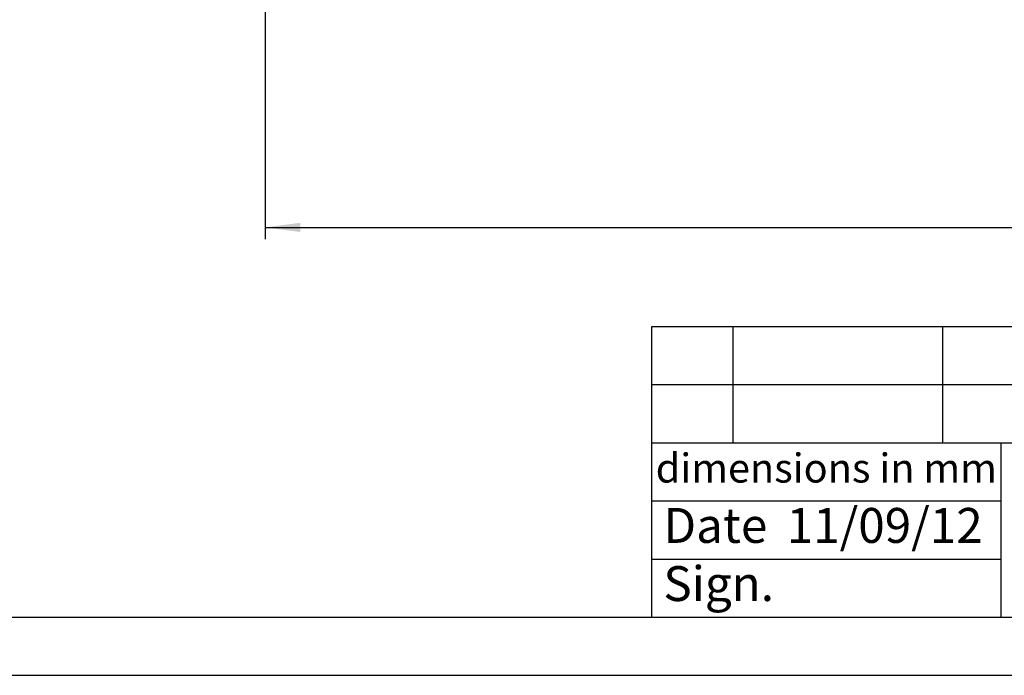
# Model space of a CAD drawing. Units: millimetres. Extents: x 49 to 346, y 798 to 1008.
import ezdxf

# ---------------------------------------------------------------- set-up
doc = ezdxf.new("R2010")
doc.units = ezdxf.units.MM
doc.layers.add('1', color=7, linetype='Continuous')
doc.styles.add('CONVERTER_11', font='ARIAL.TTF', dxfattribs={"width": 1.2})
doc.styles.add('CONVERTER_12', font='ARIAL.TTF', dxfattribs={"width": 1.38})
doc.styles.add('CONVERTER_13', font='simplex.shx', dxfattribs={"width": 0.95})
doc.dimstyles.new('ME10_DIM_12', dxfattribs={"dimtxt": 3, "dimasz": 3, "dimexe": 1, "dimexo": 0.5, "dimgap": 2, "dimtad": 1, "dimdsep": 46, "dimtxsty": 'CONVERTER_13', "dimsah": 1, "dimcen": 0.09, "dimclrd": 2, "dimclre": 2, "dimclrt": 4, "dimadec": 0, "dimazin": 0, "dimtfac": 1, "dimtdec": 4, "dimtix": 1, "dimtmove": 0, "dimatfit": 3, "dimfxl": 1, "dimtolj": 1, "dimtzin": 0, "dimarcsym": 0})

# ---------------------------------------------------------------- blocks, each defined once
blk = doc.blocks.new('_formato_A4', base_point=(345.897738641049, 798.01516555924))
at = {"layer": '1', "color": 7, "linetype": 'Continuous'}
for p, q in [((156.897738641049, 803.0151655592399), (156.897738641049, 828.01516555924)), ((156.897738641049, 828.01516555924), (163.897738641049, 828.01516555924)), ((163.897738641049, 828.01516555924), (181.8977386410491, 828.01516555924)), ((163.897738641049, 818.01516555924), (163.897738641049, 828.01516555924)), ((181.8977386410491, 828.01516555924), (340.897738641049, 828.01516555924)), ((181.8977386410491, 818.01516555924), (181.8977386410491, 828.01516555924)), ((156.897738641049, 823.01516555924), (340.897738641049, 823.01516555924)), ((156.897738641049, 818.01516555924), (163.897738641049, 818.01516555924)), ((163.897738641049, 818.01516555924), (181.8977386410491, 818.01516555924)), ((181.8977386410491, 818.01516555924), (340.897738641049, 818.01516555924)), ((186.897738641049, 818.01516555924), (186.897738641049, 803.01516555924)), ((156.897738641049, 813.0151655592399), (186.897738641049, 813.0151655592399)), ((156.897738641049, 808.0151655592399), (186.897738641049, 808.0151655592399)), ((53.89773864104876, 803.01516555924), (156.897738641049, 803.0151655592399)), ((156.897738641049, 803.0151655592399), (340.897738641049, 803.01516555924)), ((48.89773864104888, 798.01516555924), (345.897738641049, 798.01516555924))]:
    blk.add_line(p, q, dxfattribs=at)
at = {"layer": '1', "color": 7}
for s, insert, char_height, attachment_point, line_spacing_factor, style in [('dimensions in mm', (171.897738641049, 815.5151655592399), 2.5, 5, 0.60024009603842, 'CONVERTER_12'), ('Date', (157.897738641049, 810.5151655592399), 3, 4, 1.32052821128451, 'CONVERTER_11'), ('Sign.', (157.897738641049, 805.5151655592399), 3, 4, 1.32052821128451, 'CONVERTER_11')]:
    blk.add_mtext(s, dxfattribs=dict(at, insert=insert, char_height=char_height, attachment_point=attachment_point, line_spacing_factor=line_spacing_factor, style=style))
blk = doc.blocks.new('*D4')
at = {"layer": '1', "color": 2, "linetype": 'Continuous'}
for p, q in [((269.0925349656713, 880.2925027832498), (269.0925349656713, 835.533042539476)), ((123.6925349656714, 868.542502783207), (123.6925349656714, 835.533042539476)), ((123.6925349656714, 836.533042539476), (269.0925349656713, 836.533042539476))]:
    blk.add_line(p, q, dxfattribs=at)
at = {"layer": '1', "color": 2}
for points in [[(126.6925349656714, 836.9280000322382), (126.6925349656714, 836.1380850467139), (123.6925349656714, 836.533042539476)], [(266.0925349656713, 836.1380850467139), (266.0925349656713, 836.9280000322382), (269.0925349656713, 836.533042539476)]]:
    blk.add_solid(points, dxfattribs=at)
at = {"layer": '1', "color": 4, "insert": (195.1925349656714, 838.533042539476), "char_height": 3, "attachment_point": 7, "rotation": 0.00013888888888888892, "line_spacing_factor": 0.60024009603842, "style": 'CONVERTER_13'}
blk.add_mtext('A', dxfattribs=at)

msp = doc.modelspace()

# ---------------------------------------------------------------- block references
at = {"layer": '1'}
msp.add_blockref('_formato_A4', (345.897738641049, 798.01516555924), dxfattribs=at)

# ---------------------------------------------------------------- texts
at = {"layer": '1', "color": 7, "insert": (168.497738641049, 810.5151655592399), "char_height": 3, "attachment_point": 4, "line_spacing_factor": 1.32052821128451, "style": 'CONVERTER_11'}
msp.add_mtext('11/09/12', dxfattribs=at)

# ---------------------------------------------------------------- dimensions: what is measured, and where the dimension line sits
at = {"layer": '1'}
dim = msp.add_linear_dim(base=(123.6925349656714, 836.533042539476), p1=(269.0925349656714, 880.7925027832496), p2=(123.6925349656714, 869.042502783207), text='A', dimstyle='ME10_DIM_12', dxfattribs=at)
dim.commit()
dim.dimension.update_dxf_attribs({"geometry": '*D4', "text_midpoint": (196.3925349656714, 840.033042539476), "text_rotation": 0.00013888888889})

doc.saveas('drawing.dxf')
